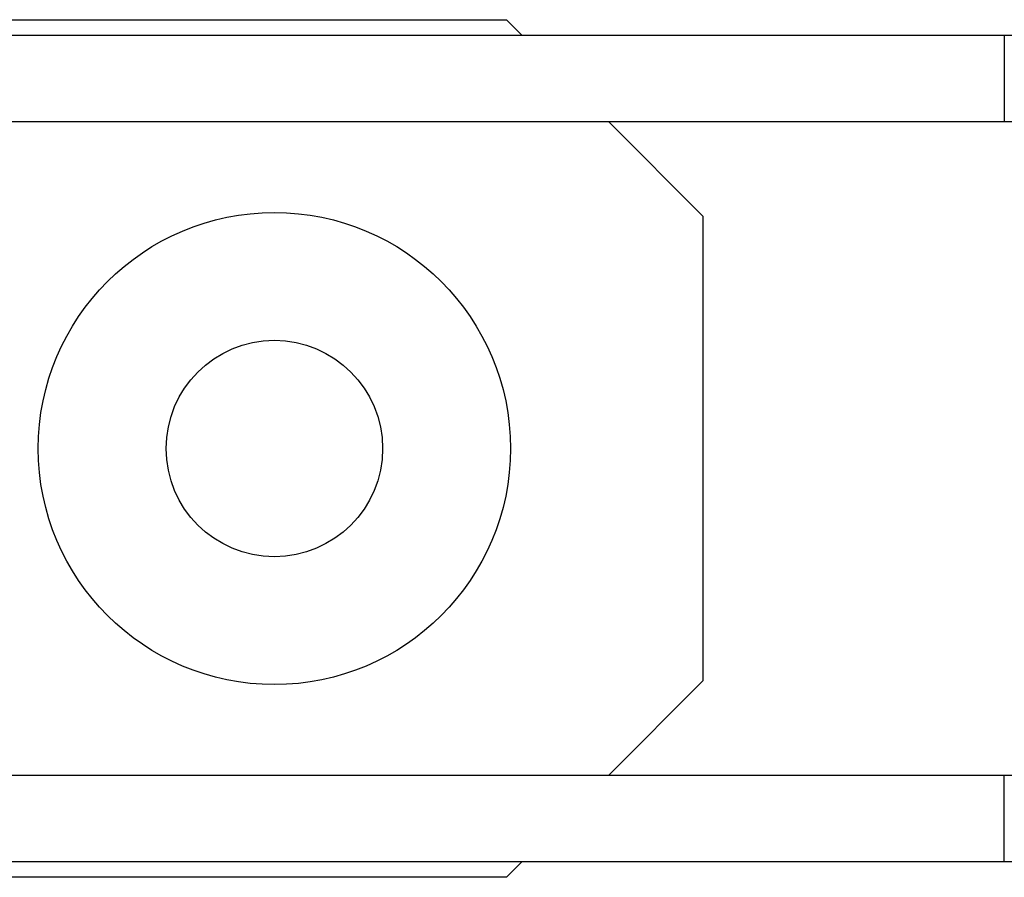
# Model space of a CAD drawing. Extents: x 395 to 1236, y -309 to 285.
# Drawn here: x 679 to 704, y 203 to 224 of the extents above; entities that cross this region are included whole.
import ezdxf

# ---------------------------------------------------------------- set-up
doc = ezdxf.new("R2010")
doc.units = 0
doc.header["$MEASUREMENT"] = 0
doc.linetypes.add('CONTINUA', pattern=[0])
doc.layers.add('LIVELLO_STANDARD', color=7, linetype='Continuous')

msp = doc.modelspace()

# ---------------------------------------------------------------- linework, layer by layer
at = {"layer": 'LIVELLO_STANDARD', "linetype": 'CONTINUA'}
for p, q in [((575.547, 224.411), (691.347, 224.411)), ((691.347, 224.411), (691.747, 224.011)), ((703.996, 224.011), (592.899, 224.011)), ((703.996, 224.011), (703.996, 221.811)), ((713.825, 224.011), (703.996, 224.011)), ((703.996, 221.811), (592.899, 221.811)), ((693.947, 221.811), (696.347, 219.411)), ((713.825, 221.811), (703.996, 221.811)), ((696.347, 207.612), (696.347, 219.411)), ((696.347, 207.612), (693.947, 205.211)), ((592.899, 205.211), (703.996, 205.211)), ((703.996, 203.011), (703.996, 205.211)), ((703.996, 205.211), (713.825, 205.211)), ((592.899, 203.011), (703.996, 203.011)), ((691.747, 203.012), (691.347, 202.612)), ((703.996, 203.011), (713.825, 203.011)), ((691.347, 202.612), (575.547, 202.612))]:
    msp.add_line(p, q, dxfattribs=at)
for radius in [6, 2.75]:
    msp.add_circle((685.447, 213.511), radius, dxfattribs=at)

doc.saveas('drawing.dxf')
